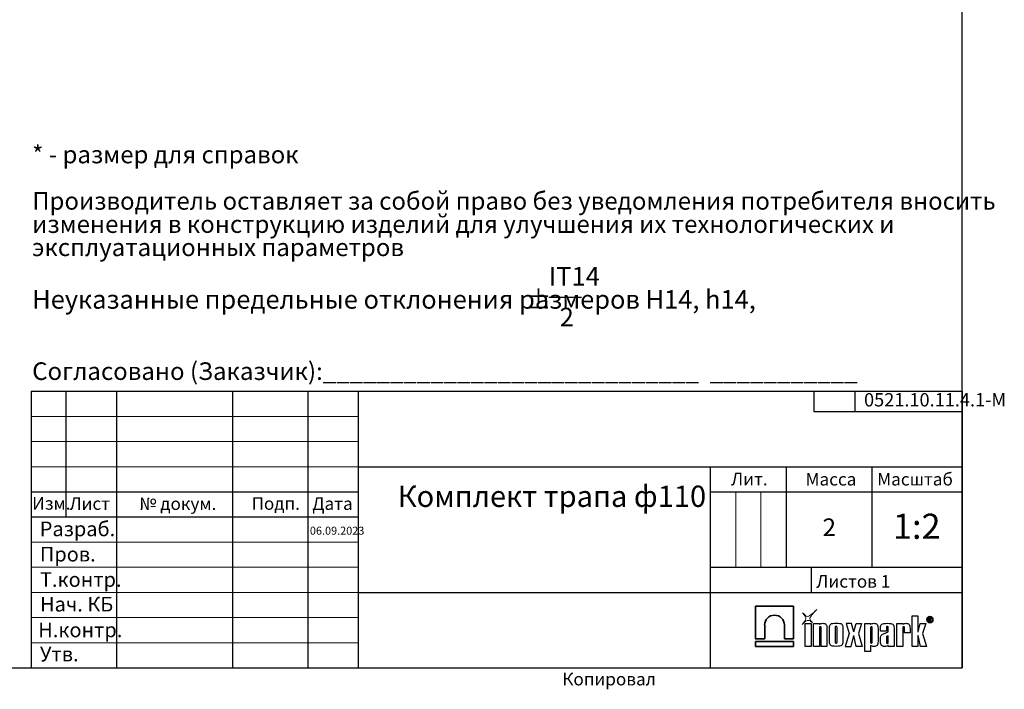
# Model space of a CAD drawing. Units: millimetres. Extents: x 8 to 423, y 1 to 312.
# Drawn here: x 228 to 423, y 1 to 134 of the extents above; entities that cross this region are included whole.
import ezdxf

# ---------------------------------------------------------------- set-up
doc = ezdxf.new("R2010")
doc.units = ezdxf.units.MM
for name, color, linetype in [('FORMAT', 7, 'Continuous'), ('ОСЕВЫЕ', 7, 'Continuous'), ('ПРОФ', 7, 'Continuous')]:
    doc.layers.add(name, color=color, linetype=linetype)
doc.layers.add('INOX', color=150, linetype='Continuous', lineweight=35)
doc.styles.add('SLDTEXTSTYLE0', font='ГОСТ тип А', dxfattribs={"bigfont": 'bigfont'})
doc.styles.add('SLDTEXTSTYLE1', font='GOST type A', dxfattribs={"bigfont": 'bigfont'})
doc.styles.add('SLDTEXTSTYLE2', font='ГОСТ тип А')
doc.styles.add('SLDTEXTSTYLE3', font='GOST type A')
doc.styles.add('SLDTEXTSTYLE4', font='GOST type A', dxfattribs={"bigfont": 'bigfont'})

# ---------------------------------------------------------------- blocks, each defined once
blk = doc.blocks.new('Блок27')
at = {"color": 96, "linetype": 'Continuous', "lineweight": 25}
for p, q in [((394.91, 4.82), (394.91, 10.88)), ((394.91, 10.88), (395.99, 10.88)), ((395.99, 10.88), (395.99, 7.72)), ((373.66, 9.38), (374.8, 9.38)), ((373.66, 4.82), (373.66, 9.38)), ((374.8, 9.38), (374.8, 4.82)), ((375.3, 4.82), (375.3, 9.38)), ((375.3, 9.38), (376.45, 9.38)), ((376.45, 9.38), (376.45, 9.18)), ((376.45, 8.51), (376.45, 4.82)), ((376.82, 4.82), (376.82, 8.51)), ((377.96, 8.34), (377.96, 4.82)), ((378.46, 5.85), (378.46, 8.48)), ((379.61, 8.58), (379.61, 6.52)), ((379.96, 6.48), (379.96, 8.58)), ((381.11, 8.41), (381.11, 5.85)), ((382.83, 9.38), (381.76, 9.38)), ((381.76, 9.38), (382.37, 7.38)), ((383.29, 7.72), (382.83, 9.38)), ((383.29, 7.72), (383.74, 9.38)), ((383.74, 9.38), (384.82, 9.38)), ((384.82, 9.38), (384.21, 7.38)), ((385.46, 3.79), (385.46, 9.38)), ((385.46, 9.38), (386.61, 9.38)), ((386.61, 9.38), (386.61, 9.18)), ((386.61, 8.49), (386.61, 5.71)), ((386.97, 5.71), (386.97, 8.49)), ((388.11, 8.34), (388.11, 5.86)), ((388.61, 7.84), (388.61, 8.52)), ((389.76, 7.84), (388.61, 7.84)), ((389.76, 8.53), (389.76, 7.84)), ((390.13, 7.69), (390.13, 8.53)), ((391.28, 8.52), (391.28, 4.82)), ((391.87, 9.38), (393.01, 9.38)), ((391.87, 4.82), (391.87, 9.38)), ((393.01, 9.38), (393.01, 9.18)), ((393.01, 8.51), (393.01, 4.82)), ((393.38, 7.52), (393.38, 8.51)), ((394.47, 8.34), (394.47, 7.52)), ((396.05, 7.72), (396.5, 9.38)), ((396.5, 9.38), (397.58, 9.38)), ((397.58, 9.38), (396.97, 7.38)), ((379.61, 6.52), (379.61, 5.68)), ((379.96, 5.68), (379.96, 6.48)), ((382.37, 7.38), (381.61, 4.82)), ((382.79, 4.82), (383.29, 6.97)), ((383.78, 4.82), (383.29, 6.97)), ((384.21, 7.38), (384.96, 4.82)), ((388.61, 5.82), (388.61, 6.59)), ((389.16, 7.3), (390.13, 7.69)), ((389.76, 6.61), (389.76, 6.55)), ((389.76, 6.55), (389.76, 5.66)), ((390.13, 6.92), (389.93, 6.83)), ((390.13, 5.66), (390.13, 6.92)), ((394.47, 7.52), (393.38, 7.52)), ((395.99, 7.72), (396.05, 7.72)), ((395.99, 6.97), (395.99, 4.82)), ((396.05, 6.97), (395.99, 6.97)), ((396.54, 4.82), (396.05, 6.97)), ((396.97, 7.38), (397.72, 4.82)), ((374.8, 4.82), (373.66, 4.82)), ((376.45, 4.82), (375.3, 4.82)), ((377.96, 4.82), (376.82, 4.82)), ((381.61, 4.82), (382.79, 4.82)), ((384.96, 4.82), (383.78, 4.82)), ((386.61, 5.02), (386.61, 3.79)), ((390.13, 4.82), (390.13, 5)), ((391.28, 4.82), (390.13, 4.82)), ((393.01, 4.82), (391.87, 4.82)), ((395.99, 4.82), (394.91, 4.82)), ((397.72, 4.82), (396.54, 4.82)), ((386.61, 3.79), (385.46, 3.79))]:
    blk.add_line(p, q, dxfattribs=at)
at = {"color": 8, "linetype": 'Continuous', "lineweight": 0}
for points, knots in [([(373.09, 11.48), (373.47, 11.29), (373.7, 10.79), (374.17, 10.75), (374.48, 10.73), (375.77, 11.98), (375.95, 12.16)], [0, 0, 0, 0, 1, 1, 1, 2, 2, 2, 2]), ([(375.07, 9.54), (374.83, 9.66), (374.69, 9.87), (374.42, 9.96), (373.87, 10.15), (373.36, 9.49), (373.01, 9.18)], [0, 0, 0, 0, 1, 1, 1, 2, 2, 2, 2]), ([(373.79, 10.41), (373.78, 10.63), (373.48, 11.05), (373.28, 11.28), (373.09, 11.48)], [0, 0, 0, 0, 0.452062, 1, 1, 1, 1])]:
    blk.add_open_spline(points, degree=3, knots=knots, dxfattribs=at)
for points in [[(375.95, 12.16), (375.5, 11.64), (374.76, 11.01), (374.55, 10.34)], [(373.01, 9.18), (373.31, 9.57), (373.71, 9.91), (373.79, 10.41)], [(374.55, 10.34), (374.59, 10.07), (374.92, 9.72), (375.07, 9.54)]]:
    blk.add_open_spline(points, degree=3, dxfattribs=at)
at = {"color": 96, "linetype": 'Continuous', "lineweight": 25}
for points, degree in [([(376.45, 9.18), (376.55, 9.25), (376.65, 9.31), (376.77, 9.35)], 3), ([(376.5, 8.67), (376.47, 8.65), (376.45, 8.59), (376.45, 8.51)], 3), ([(376.64, 8.72), (376.57, 8.72), (376.52, 8.7), (376.5, 8.67)], 3), ([(376.78, 8.67), (376.75, 8.7), (376.69, 8.72), (376.64, 8.72)], 3), ([(376.77, 9.35), (376.88, 9.39), (376.99, 9.41), (377.11, 9.41)], 3), ([(376.82, 8.51), (376.82, 8.59), (376.81, 8.65), (376.78, 8.67)], 3), ([(377.11, 9.41), (377.42, 9.41), (377.65, 9.34), (377.77, 9.2)], 3), ([(377.77, 9.2), (377.9, 9.04), (377.96, 8.76), (377.96, 8.34)], 3), ([(378.46, 8.48), (378.46, 8.87), (378.54, 9.13), (378.71, 9.25)], 3), ([(378.71, 9.25), (378.88, 9.38), (379.27, 9.44), (379.85, 9.44)], 3), ([(379.65, 8.76), (379.62, 8.72), (379.61, 8.66), (379.61, 8.58)], 3), ([(379.78, 8.8), (379.72, 8.8), (379.68, 8.79), (379.65, 8.76)], 3), ([(379.92, 8.75), (379.89, 8.79), (379.85, 8.8), (379.78, 8.8)], 3), ([(379.85, 9.44), (380.37, 9.44), (380.71, 9.38), (380.88, 9.27)], 3), ([(379.96, 8.58), (379.96, 8.66), (379.95, 8.72), (379.92, 8.75)], 3), ([(380.88, 9.27), (381.04, 9.14), (381.11, 8.86), (381.11, 8.41)], 3), ([(386.61, 9.18), (386.71, 9.25), (386.81, 9.31), (386.92, 9.35)], 3), ([(386.65, 8.66), (386.62, 8.63), (386.61, 8.58), (386.61, 8.49)], 3), ([(386.8, 8.72), (386.72, 8.72), (386.68, 8.7), (386.65, 8.66)], 3), ([(386.91, 8.67), (386.88, 8.7), (386.85, 8.72), (386.8, 8.72)], 3), ([(386.97, 8.59), (386.97, 8.62), (386.95, 8.65), (386.91, 8.67)], 3), ([(386.92, 9.35), (387.04, 9.39), (387.15, 9.41), (387.26, 9.41)], 3), ([(386.97, 8.55), (386.97, 8.58), (386.97, 8.59)], 2), ([(386.97, 8.49), (386.97, 8.52), (386.97, 8.53), (386.97, 8.55)], 3), ([(387.26, 9.41), (387.58, 9.41), (387.79, 9.34), (387.92, 9.2)], 3), ([(387.92, 9.2), (388.06, 9.04), (388.11, 8.76), (388.11, 8.34)], 3), ([(388.61, 8.52), (388.61, 8.89), (388.7, 9.13), (388.88, 9.24)], 3), ([(388.88, 9.24), (389.05, 9.35), (389.41, 9.41), (389.94, 9.41)], 3), ([(389.8, 8.72), (389.77, 8.67), (389.76, 8.62), (389.76, 8.53)], 3), ([(389.94, 8.77), (389.87, 8.77), (389.83, 8.75), (389.8, 8.72)], 3), ([(389.94, 9.41), (390.48, 9.41), (390.85, 9.35), (391.02, 9.22)], 3), ([(390.09, 8.72), (390.06, 8.75), (390.02, 8.77), (389.94, 8.77)], 3), ([(390.13, 8.53), (390.13, 8.63), (390.11, 8.69), (390.09, 8.72)], 3), ([(391.02, 9.22), (391.19, 9.11), (391.28, 8.87), (391.28, 8.52)], 3), ([(393.01, 9.18), (393.11, 9.25), (393.21, 9.31), (393.32, 9.35)], 3), ([(393.05, 8.67), (393.02, 8.65), (393.01, 8.59), (393.01, 8.51)], 3), ([(393.19, 8.72), (393.12, 8.72), (393.08, 8.7), (393.05, 8.67)], 3), ([(393.34, 8.67), (393.31, 8.7), (393.26, 8.72), (393.19, 8.72)], 3), ([(393.32, 9.35), (393.43, 9.39), (393.53, 9.41), (393.65, 9.41)], 3), ([(393.38, 8.51), (393.38, 8.59), (393.36, 8.65), (393.34, 8.67)], 3), ([(393.65, 9.41), (393.95, 9.41), (394.16, 9.34), (394.27, 9.18)], 3), ([(394.27, 9.18), (394.4, 9.04), (394.47, 8.76), (394.47, 8.34)], 3), ([(388.61, 6.59), (388.61, 6.77), (388.65, 6.92), (388.74, 7.01)], 3), ([(388.74, 7.01), (388.82, 7.11), (388.97, 7.2), (389.16, 7.3)], 3), ([(389.8, 6.75), (389.77, 6.7), (389.76, 6.66), (389.76, 6.61)], 3), ([(389.93, 6.83), (389.87, 6.82), (389.83, 6.77), (389.8, 6.75)], 3), ([(378.7, 4.99), (378.54, 5.11), (378.46, 5.4), (378.46, 5.85)], 3), ([(379.76, 4.82), (379.22, 4.82), (378.87, 4.87), (378.7, 4.99)], 3), ([(379.61, 5.68), (379.61, 5.59), (379.62, 5.54), (379.65, 5.51)], 3), ([(379.65, 5.51), (379.68, 5.47), (379.72, 5.45), (379.78, 5.45)], 3), ([(380.87, 4.99), (380.71, 4.87), (380.34, 4.82), (379.76, 4.82)], 3), ([(379.78, 5.45), (379.85, 5.45), (379.89, 5.47), (379.92, 5.49)], 3), ([(379.92, 5.49), (379.95, 5.52), (379.96, 5.58), (379.96, 5.68)], 3), ([(381.11, 5.85), (381.11, 5.4), (381.04, 5.1), (380.87, 4.99)], 3), ([(386.61, 5.71), (386.61, 5.62), (386.62, 5.56), (386.65, 5.52)], 3), ([(386.92, 4.85), (386.81, 4.89), (386.71, 4.93), (386.61, 5.02)], 3), ([(386.65, 5.52), (386.68, 5.49), (386.72, 5.48), (386.8, 5.48)], 3), ([(386.8, 5.48), (386.85, 5.48), (386.89, 5.49), (386.94, 5.54)], 3), ([(387.29, 4.79), (387.16, 4.79), (387.04, 4.8), (386.92, 4.85)], 3), ([(386.94, 5.54), (386.95, 5.56), (386.97, 5.62), (386.97, 5.71)], 3), ([(387.93, 5.02), (387.8, 4.86), (387.59, 4.79), (387.29, 4.79)], 3), ([(388.11, 5.86), (388.11, 5.45), (388.06, 5.17), (387.93, 5.02)], 3), ([(388.8, 5), (388.68, 5.14), (388.61, 5.41), (388.61, 5.82)], 3), ([(389.42, 4.79), (389.14, 4.79), (388.92, 4.86), (388.8, 5)], 3), ([(389.8, 4.85), (389.68, 4.8), (389.56, 4.79), (389.42, 4.79)], 3), ([(389.76, 5.66), (389.76, 5.58), (389.77, 5.51), (389.8, 5.48)], 3), ([(389.8, 5.48), (389.83, 5.44), (389.89, 5.42), (389.96, 5.42)], 3), ([(390.13, 5), (390.03, 4.93), (389.92, 4.87), (389.8, 4.85)], 3), ([(389.96, 5.42), (390.02, 5.42), (390.06, 5.44), (390.09, 5.47)], 3), ([(390.09, 5.47), (390.11, 5.51), (390.13, 5.56), (390.13, 5.66)], 3)]:
    blk.add_open_spline(points, degree=degree, dxfattribs=at)
at = {"layer": 'FORMAT', "color": 96, "lineweight": 25}
for p, q in [((398.13, 9.78), (398.13, 10.48)), ((398.13, 10.48), (398.38, 10.48)), ((398.38, 10.39), (398.25, 10.39)), ((398.25, 10.39), (398.25, 10.17)), ((398.25, 10.17), (398.39, 10.17)), ((398.32, 10.08), (398.25, 10.08)), ((398.25, 10.08), (398.25, 9.78)), ((398.59, 9.78), (398.53, 9.89)), ((398.64, 9.91), (398.73, 9.78)), ((398.25, 9.78), (398.13, 9.78)), ((398.73, 9.78), (398.59, 9.78))]:
    blk.add_line(p, q, dxfattribs=at)
at = {"layer": 'FORMAT', "color": 96, "lineweight": 35}
blk.add_circle((398.42, 10.14), 0.6, dxfattribs=at)
at = {"layer": 'FORMAT', "color": 96, "lineweight": 25}
for points in [[(398.41, 10.05), (398.39, 10.07), (398.36, 10.08), (398.32, 10.08)], [(398.38, 10.48), (398.46, 10.48), (398.52, 10.48), (398.56, 10.46)], [(398.49, 10.37), (398.47, 10.38), (398.43, 10.39), (398.38, 10.39)], [(398.39, 10.17), (398.45, 10.17), (398.5, 10.18), (398.52, 10.2)], [(398.53, 9.89), (398.48, 9.97), (398.44, 10.03), (398.41, 10.05)], [(398.62, 10.16), (398.59, 10.12), (398.54, 10.1), (398.48, 10.09)], [(398.48, 10.09), (398.5, 10.08), (398.52, 10.07), (398.54, 10.05)], [(398.54, 10.34), (398.53, 10.35), (398.51, 10.37), (398.49, 10.37)], [(398.52, 10.2), (398.55, 10.22), (398.56, 10.25), (398.56, 10.28)], [(398.56, 10.28), (398.56, 10.3), (398.55, 10.32), (398.54, 10.34)], [(398.54, 10.05), (398.57, 10.03), (398.6, 9.98), (398.64, 9.91)], [(398.56, 10.46), (398.59, 10.45), (398.62, 10.43), (398.65, 10.39)], [(398.68, 10.29), (398.68, 10.24), (398.66, 10.19), (398.62, 10.16)], [(398.65, 10.39), (398.67, 10.36), (398.68, 10.33), (398.68, 10.29)]]:
    blk.add_open_spline(points, degree=3, dxfattribs=at)
at = {"layer": 'INOX'}
for p, q in [((363.79, 12.82), (371.3, 12.82)), ((363.79, 12.82), (363.79, 6.32)), ((371.3, 6.32), (371.3, 12.82)), ((365.59, 6.32), (365.59, 9.07)), ((369.5, 6.32), (369.5, 9.07)), ((365.59, 6.32), (363.79, 6.32)), ((363.79, 6.32), (363.89, 6.22)), ((371.3, 6.32), (369.5, 6.32)), ((363.79, 5.82), (363.79, 4.82)), ((371.3, 5.82), (363.79, 5.82)), ((363.79, 4.82), (371.3, 4.82)), ((371.3, 5.82), (371.3, 4.82))]:
    blk.add_line(p, q, dxfattribs=at)
at = {"layer": 'INOX', "color": 96, "lineweight": 25}
for p, q in [((363.79, 12.82), (371.3, 12.82)), ((363.79, 6.32), (363.79, 12.82)), ((365.59, 9.07), (365.59, 6.32)), ((369.5, 6.32), (369.5, 9.07)), ((365.59, 6.32), (363.79, 6.32)), ((371.3, 6.32), (369.5, 6.32)), ((363.79, 5.82), (371.3, 5.82)), ((363.79, 4.82), (363.79, 5.82)), ((371.3, 4.82), (363.79, 4.82)), ((371.3, 5.82), (371.3, 4.82))]:
    blk.add_line(p, q, dxfattribs=at)
at = {"layer": 'INOX'}
blk.add_arc((367.54, 9.07), 1.96, 0, 180, dxfattribs=at)
at = {"layer": 'INOX', "color": 96, "lineweight": 25}
blk.add_arc((367.54, 9.07), 1.96, 0, 180, dxfattribs=at)
at = {"layer": 'ОСЕВЫЕ', "color": 96, "lineweight": 25}
blk.add_line((371.3, 12.82), (371.3, 6.32), dxfattribs=at)
blk = doc.blocks.new('SW_NOTE_0')
at = {"color": 0, "linetype": 'Continuous', "lineweight": 0, "insert": (25.27, 5.58), "char_height": 4.2333, "attachment_point": 2, "style": 'SLDTEXTSTYLE4'}
blk.add_mtext('Комплект трапа ф110 ', dxfattribs=at)
blk = doc.blocks.new('SW_NOTE_0_1')
at = {"layer": 'ПРОФ', "color": 0}
blk.add_line((102.64, -25.48), (109.14, -25.48), dxfattribs=at)
at = {"layer": 'ПРОФ', "color": 0, "attachment_point": 1}
for s, insert, char_height, style in [('* - размер для справок', (0, 4.61), 3.5, 'SLDTEXTSTYLE1'), ('Производитель оставляет за собой право без уведомления потребителя вносить ', (0, -4.61), 3.5, 'SLDTEXTSTYLE1'), ('изменения в конструкцию изделий для улучшения их технологических и ', (0, -9.23), 3.5, 'SLDTEXTSTYLE1'), ('эксплуатационных параметров', (0, -13.84), 3.5, 'SLDTEXTSTYLE1'), ('IT14', (102.64, -19.51), 3.704, 'SLDTEXTSTYLE3'), ('Неуказанные предельные отклонения размеров H14, h14, ', (0, -24.1), 3.7042, 'SLDTEXTSTYLE1'), ('%%p', (98.08, -24.1), 3.704, 'SLDTEXTSTYLE3'), ('2', (104.8, -27.61), 3.7, 'SLDTEXTSTYLE3'), ('Согласовано (Заказчик):____________________________  ___________', (0, -38.47), 3.5, 'SLDTEXTSTYLE1')]:
    blk.add_mtext(s, dxfattribs=dict(at, insert=insert, char_height=char_height, style=style))

msp = doc.modelspace()

# ---------------------------------------------------------------- linework, layer by layer
at = {"color": 7, "linetype": 'Continuous', "lineweight": 25}
for p, q in [((415, 5), (415, 292)), ((230, 60), (415, 60)), ((230, 60), (230, 5)), ((237, 35), (237, 60)), ((247, 60), (247, 5)), ((270, 60), (270, 5)), ((285, 60), (285, 5)), ((295, 60), (295, 5)), ((415, 60), (415, 5)), ((295, 45), (415, 45)), ((365, 5), (365, 45)), ((380, 45), (380, 25)), ((397, 45), (397, 25)), ((230, 40), (295, 40)), ((365, 40), (415, 40)), ((230, 35), (295, 35)), ((365, 25), (415, 25)), ((385, 25), (385, 20)), ((295, 20), (415, 20)), ((20, 5), (415, 5)), ((230, 5), (415, 5))]:
    msp.add_line(p, q, dxfattribs=at)
at = {"color": 7, "linetype": 'Continuous', "lineweight": 18}
for p, q in [((230, 55), (295, 55)), ((230, 50), (295, 50)), ((230, 45), (295, 45)), ((370, 40), (370, 25)), ((375, 40), (375, 25)), ((230, 30), (295, 30)), ((230, 25), (295, 25)), ((230, 20), (295, 20)), ((230, 15), (295, 15)), ((230, 10), (295, 10))]:
    msp.add_line(p, q, dxfattribs=at)
at = {"layer": 'ПРОФ'}
for p, q in [((385.5222, 60), (385.5222, 56)), ((393.6777, 60), (393.6777, 56)), ((385.5222, 56), (415, 56))]:
    msp.add_line(p, q, dxfattribs=at)

# ---------------------------------------------------------------- block references
at = {"color": 7, "linetype": 'Continuous', "lineweight": 0}
msp.add_blockref('SW_NOTE_0', (308.209, 35.6526), dxfattribs=at)
at = {"layer": 'INOX'}
msp.add_blockref('Блок27', (10.1539, 4.45), dxfattribs=at)
at = {"layer": 'ПРОФ'}
msp.add_blockref('SW_NOTE_0_1', (230.2295, 104.2177), dxfattribs=at)

# ---------------------------------------------------------------- texts
at = {"color": 7, "linetype": 'Continuous', "lineweight": 0}
for s, insert, char_height, attachment_point, style in [('Лит.', (369.0746, 43.7834), 2.5, 1, 'SLDTEXTSTYLE1'), ('Масса', (383.8682, 43.7556), 2.5, 1, 'SLDTEXTSTYLE1'), ('Масштаб', (398.1014, 43.7607), 2.5, 1, 'SLDTEXTSTYLE1'), ('Изм.', (230.2295, 38.9569), 2.5, 1, 'SLDTEXTSTYLE1'), ('Лист', (237.639, 38.9175), 2.5, 1, 'SLDTEXTSTYLE1'), ('№ докум.', (251.5112, 38.8968), 2.5, 1, 'SLDTEXTSTYLE1'), ('Подп.', (273.8, 38.9249), 2.5, 1, 'SLDTEXTSTYLE1'), ('Дата', (285.8758, 38.904), 2.5, 1, 'SLDTEXTSTYLE1'), ('1:2', (405.9517, 35.658), 5, 2, 'SLDTEXTSTYLE3'), ('Разраб.', (231.7356, 34.0845), 2.91042, 1, 'SLDTEXTSTYLE1'), ('2', (388.5803, 34.7078), 3.5, 2, 'SLDTEXTSTYLE2'), ('Пров.', (231.7643, 29.0615), 2.91042, 1, 'SLDTEXTSTYLE1'), ('Т.контр.', (231.7725, 24.0197), 2.91042, 1, 'SLDTEXTSTYLE1'), ('Листов 1', (386.004, 23.4453), 2.5, 1, 'SLDTEXTSTYLE1'), ('Нач. КБ', (231.788, 19.1151), 2.91042, 1, 'SLDTEXTSTYLE1'), ('Н.контр.', (231.4265, 13.9986), 2.91042, 1, 'SLDTEXTSTYLE1'), ('Утв.', (231.7695, 9.1929), 2.91042, 1, 'SLDTEXTSTYLE1')]:
    msp.add_mtext(s, dxfattribs=dict(at, insert=insert, char_height=char_height, attachment_point=attachment_point, style=style))
at = {"layer": 'ПРОФ', "insert": (395.4803, 59.6286), "char_height": 2.645833, "attachment_point": 1, "style": 'SLDTEXTSTYLE1'}
msp.add_mtext('0521.10.11.4.1-М', dxfattribs=at)
at = {"layer": 'ПРОФ', "color": 7, "attachment_point": 1}
for s, insert, char_height, style in [('06.09.2023', (285.3947, 33.0649), 1.5875, 'SLDTEXTSTYLE3'), ('Копировал', (335.5336, 4.0082), 2.5, 'SLDTEXTSTYLE0')]:
    msp.add_mtext(s, dxfattribs=dict(at, insert=insert, char_height=char_height, style=style))

doc.saveas('drawing.dxf')
